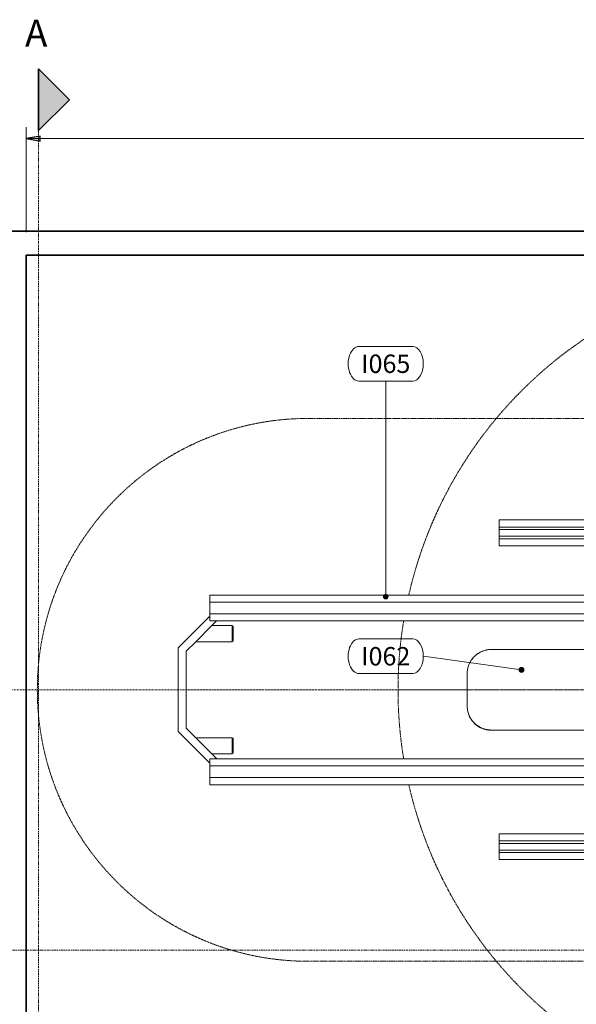
# Model space of a CAD drawing. Units: inches. Extents: x 102 to 789, y 83 to 767.
# Drawn here: x 333 to 469, y 526 to 767 of the extents above; entities that cross this region are included whole.
import ezdxf

# ---------------------------------------------------------------- set-up
doc = ezdxf.new("R2010")
doc.units = ezdxf.units.IN
doc.header["$MEASUREMENT"] = 0
for name, pattern in [('Dash', [0.137795, 0.07874, -0.059055]), ('Dash dot', [0.625, 0.25, -0.1875, 0, -0.1875]), ('Double dash', [1.6875, 0.625, -0.1875, 0.25, -0.1875, 0.25, -0.1875])]:
    doc.linetypes.add(name, pattern=pattern)
for name, color, linetype, lineweight in [('A-ANNO-DIMS', 211, 'Continuous', 9), ('A-ANNO-DIMS-48', 211, 'Continuous', 9), ('A-DETL-GENF', 92, 'Continuous', 13), ('A-WALL', 113, 'Continuous', 18), ('G-ANNO-SYMB', 111, 'Continuous', 9), ('Q-SPCQ', 91, 'Continuous', 13), ('Q-SPCQ-IDEN', 132, 'Continuous', 13)]:
    doc.layers.add(name, color=color, linetype=linetype, lineweight=lineweight)
doc.styles.add('Arial_2', font='arial.ttf', dxfattribs={"height": 6.614173})
doc.styles.add('Arial_3', font='arial.ttf', dxfattribs={"width": 0.85, "height": 3.401575})
doc.styles.add('Arial_5', font='arial.ttf', dxfattribs={"height": 4.5})
doc.dimstyles.new('PHI_Generic_Default', dxfattribs={"dimscale": 12, "dimtxt": 3.470489, "dimasz": 0.283465, "dimexe": 0.23622, "dimexo": 0.472441, "dimgap": 0.028346, "dimtad": 1, "dimdec": 3, "dimrnd": 0.125, "dimzin": 3, "dimdsep": 46, "dimlunit": 4, "dimtxsty": 'Arial_3', "dimsah": 1, "dimcen": 0.09, "dimazin": 2, "dimtfac": 1, "dimtdec": 4, "dimtix": 1, "dimtmove": 0, "dimatfit": 3, "dimfxl": 1, "dimtvp": 1, "dimfrac": 2, "dimtolj": 1, "dimtzin": 0, "dimlwd": 13, "dimlwe": 13, "dimarcsym": 2})

# ---------------------------------------------------------------- blocks, each defined once
blk = doc.blocks.new('PHI_R_18_10_920_P200_722_AD7TablePivot - R_18_10_920_P200-3667516-Layout_Multiple_DO0_PlanFFL01')
at = {"layer": 'A-DETL-GENF', "linetype": 'Dash', "lineweight": 9}
for start, end in [(349.2846, 167.0491), (170.6158, 189.3834), (192.9517, 280.6046)]:
    blk.add_arc((0, 0), 103.54, start, end, dxfattribs=at)
at = {"layer": 'Q-SPCQ', "color": 34, "lineweight": 9}
for p, q in [((-39.08, 9.87), (-80.71, 9.87)), ((-86.61, 3.96), (-86.61, -3.91)), ((-86.61, -3.91), (-86.61, -3.94)), ((-84.83, -8.19), (-84.83, -8.14)), ((-80.72, -9.87), (-39.08, -9.87)), ((-80.71, -9.82), (-39.08, -9.82))]:
    blk.add_line(p, q, dxfattribs=at)
at = {"layer": 'Q-SPCQ', "linetype": 'Dash dot'}
for p, q in [((-39.08, 0), (-103.54, 0)), ((-103.54, 0), (-86.61, 0))]:
    blk.add_line(p, q, dxfattribs=at)
at = {"layer": 'Q-SPCQ', "color": 34, "lineweight": 9, "flags": 128}
for points in [[(-80.71, 9.87), (-80.95, 9.86), (-81.18, 9.85), (-81.42, 9.83), (-81.65, 9.79), (-81.88, 9.75), (-82.11, 9.7), (-82.34, 9.64), (-82.57, 9.57), (-82.79, 9.49), (-83.01, 9.4), (-83.22, 9.31), (-83.44, 9.2), (-83.64, 9.09), (-83.85, 8.97), (-84.04, 8.84), (-84.24, 8.7), (-84.42, 8.55), (-84.6, 8.4), (-84.78, 8.24), (-84.95, 8.08), (-85.11, 7.9), (-85.26, 7.73), (-85.41, 7.54), (-85.55, 7.35), (-85.68, 7.15), (-85.8, 6.95), (-85.92, 6.75), (-86.02, 6.54), (-86.12, 6.32), (-86.21, 6.1), (-86.29, 5.88), (-86.37, 5.66), (-86.43, 5.43), (-86.48, 5.2), (-86.53, 4.97), (-86.56, 4.73), (-86.59, 4.5), (-86.61, 4.26), (-86.61, 4.03), (-86.61, 3.96)], [(-86.61, -3.91), (-86.61, -4.15), (-86.6, -4.38), (-86.57, -4.62), (-86.54, -4.85), (-86.5, -5.08), (-86.45, -5.31), (-86.38, -5.54), (-86.32, -5.77), (-86.24, -5.99), (-86.15, -6.21), (-86.05, -6.43), (-85.95, -6.64), (-85.83, -6.85), (-85.71, -7.05), (-85.58, -7.25), (-85.45, -7.44), (-85.3, -7.62), (-85.15, -7.81), (-84.99, -7.98), (-84.82, -8.15), (-84.65, -8.31), (-84.47, -8.46), (-84.29, -8.61), (-84.1, -8.75), (-83.9, -8.88), (-83.7, -9), (-83.49, -9.12), (-83.28, -9.23), (-83.07, -9.33), (-82.85, -9.42), (-82.63, -9.5), (-82.4, -9.57), (-82.18, -9.63), (-81.95, -9.69), (-81.71, -9.73), (-81.48, -9.77), (-81.24, -9.79), (-81.01, -9.81), (-80.77, -9.82), (-80.71, -9.82)]]:
    blk.add_lwpolyline(points, dxfattribs=at)
at = {"layer": 'Q-SPCQ', "color": 34, "lineweight": 9}
for centre, start, end in [((-80.71, 3.96), 101.6245, 103.1057), ((-80.71, 3.96), 100.0543, 101.6868), ((-80.71, 3.96), 139.0178, 143.9857), ((-80.71, 3.96), 133.1218, 134.2428), ((-80.71, 3.96), 127.4694, 129.9199), ((-80.71, 3.96), 121.9306, 125.0101), ((-80.71, 3.96), 112.9168, 116.746), ((-80.71, 3.96), 109.0464, 113.8396), ((-80.71, 3.96), 166.4997, 168.0026), ((-80.71, 3.96), 152.8573, 155.6847), ((-80.71, -3.96), 179.8003, 181.5058), ((-80.71, -3.96), 190.6166, 193.8889), ((-80.71, -3.96), 198.0776, 208.8691), ((-80.71, -3.96), 211.3934, 224.2766), ((-80.71, -3.96), 224.9896, 269.9178), ((-80.71, -3.96), 225.7577, 228.9324), ((-80.71, -3.96), 233.6483, 241.2325), ((-80.71, -3.96), 245.7958, 253.9902), ((-80.71, -3.96), 257.8767, 269.9178)]:
    blk.add_arc(centre, 5.91, start, end, dxfattribs=at)
blk = doc.blocks.new('PHI_R_18_34_920_722_CleaFD20Ceiling - R_18_34_920-3667982-Layout_Multiple_DO0_PlanFFL01')
at = {"layer": 'A-DETL-GENF', "linetype": 'Dash', "lineweight": 9}
for p, q in [((-13.79, 66.38), (-129.35, 66.38)), ((-129.35, -66.38), (-13.79, -66.38))]:
    blk.add_line(p, q, dxfattribs=at)
blk.add_arc((-129.35, 0), 66.38, 90, 270, dxfattribs=at)
at = {"layer": 'Q-SPCQ'}
for p, q in [((-153.54, 23.19), (-153.54, 16.87)), ((-153.54, -16.87), (-153.54, -23.19))]:
    blk.add_line(p, q, dxfattribs=at)
at = {"layer": 'Q-SPCQ', "color": 5, "lineweight": 9}
for p, q in [((-153.54, 21.46), (-153.54, 23.19)), ((0, 23.19), (-153.54, 23.19)), ((-153.54, 21.46), (0, 21.46)), ((0, 21.46), (-153.54, 21.46)), ((-153.54, 21.42), (-153.54, 21.46)), ((-153.54, 18.64), (-153.54, 21.42)), ((-153.54, 17.98), (-161.26, 10.26)), ((-153.54, 18.6), (-153.54, 18.64)), ((-153.54, 16.87), (-153.54, 18.6)), ((-153.54, 18.6), (0, 18.6)), ((-153.54, 18.6), (0, 18.6)), ((0, 16.87), (-153.54, 16.87)), ((-153.04, 15.7), (-151.87, 16.87)), ((-153.04, 15.7), (-156.98, 11.76)), ((-148.03, 15.7), (-153.04, 15.7)), ((-148.03, 11.76), (-148.03, 15.7)), ((-147.8, 15.58), (-148.03, 15.58)), ((-147.8, 11.88), (-147.8, 15.58)), ((-161.26, 10.26), (-161.26, -10.21)), ((-159.29, 9.45), (-156.98, 11.76)), ((-156.98, 11.76), (-148.03, 11.76)), ((-148.03, 11.88), (-147.8, 11.88)), ((-159.29, -9.39), (-159.29, 9.45)), ((-156.98, -11.71), (-159.29, -9.39)), ((-161.26, -10.21), (-153.54, -17.93)), ((-156.98, -11.71), (-153.04, -15.64)), ((-148.03, -11.71), (-156.98, -11.71)), ((-148.03, -15.64), (-148.03, -11.71)), ((-147.8, -11.82), (-148.03, -11.82)), ((-147.8, -15.52), (-147.8, -11.82)), ((-153.04, -15.64), (-148.03, -15.64)), ((-151.82, -16.87), (-153.04, -15.64)), ((-148.03, -15.52), (-147.8, -15.52)), ((-153.54, -18.6), (-153.54, -16.87)), ((0, -16.87), (-153.54, -16.87)), ((-153.54, -18.6), (0, -18.6)), ((0, -18.6), (-153.54, -18.6)), ((-153.54, -18.64), (-153.54, -18.6)), ((-153.54, -21.42), (-153.54, -18.64)), ((-153.54, -21.46), (-153.54, -21.42)), ((-153.54, -23.19), (-153.54, -21.46)), ((-153.54, -21.46), (0, -21.46)), ((-153.54, -21.46), (0, -21.46)), ((0, -23.19), (-153.54, -23.19))]:
    blk.add_line(p, q, dxfattribs=at)
at = {"layer": 'Q-SPCQ', "linetype": 'Dash dot'}
for p, q in [((-208.66, 0), (35.43, 0)), ((-161.26, 0), (-198.43, 0)), ((-90.54, 0), (-159.29, 0))]:
    blk.add_line(p, q, dxfattribs=at)
blk = doc.blocks.new('PHI_R_18_34_920_C300_722_FlexvisionMCS1 - R_18_34_920_C300 2-3667526-Layout_Multiple_DO0_PlanFFL01')
at = {"layer": 'Q-SPCQ', "color": 5, "lineweight": 9}
for p, q in [((-78.74, 39.8), (-78.74, 41.54)), ((74.8, 41.54), (-78.74, 41.54)), ((-78.74, 39.8), (74.8, 39.8)), ((-78.74, 39.22), (-78.74, 39.8)), ((74.8, 39.8), (-78.74, 39.8)), ((-78.74, 37.6), (-78.74, 39.22)), ((-78.74, 39.22), (74.8, 39.22)), ((-78.74, 36.95), (-78.74, 37.6)), ((74.8, 37.6), (-78.74, 37.6)), ((-78.74, 35.22), (-78.74, 36.95)), ((-78.74, 36.95), (74.8, 36.95)), ((74.8, 36.95), (-78.74, 36.95)), ((74.8, 35.22), (-78.74, 35.22)), ((-78.74, -36.91), (-78.74, -35.18)), ((-78.74, -35.18), (74.8, -35.18)), ((74.8, -36.91), (-78.74, -36.91)), ((-78.74, -37.56), (-78.74, -36.91)), ((-78.74, -36.91), (74.8, -36.91)), ((-78.74, -39.18), (-78.74, -37.56)), ((-78.74, -37.56), (74.8, -37.56)), ((-78.74, -39.76), (-78.74, -39.18)), ((74.8, -39.18), (-78.74, -39.18)), ((-78.74, -41.5), (-78.74, -39.76)), ((74.8, -39.76), (-78.74, -39.76)), ((-78.74, -39.76), (74.8, -39.76)), ((-78.74, -41.5), (74.8, -41.5))]:
    blk.add_line(p, q, dxfattribs=at)
blk = doc.blocks.new('Section - Name-5595-Layout_Multiple_DO0_PlanFFL01')
at = {"layer": 'G-ANNO-SYMB'}
blk.add_hatch(color=256, dxfattribs=at).paths.add_polyline_path([(-0.1575, 0.1575), (0, 0), (-0.315, 0)], flags=0)
at = {"layer": 'G-ANNO-SYMB', "lineweight": 35}
for p, q in [((-0.1575, 0.1575), (-0.315, 0)), ((0, 0), (-0.1575, 0.1575)), ((-0.315, 0), (0, 0)), ((0, 0), (-0.315, 0))]:
    blk.add_line(p, q, dxfattribs=at)
blk = doc.blocks.new('SETag - SETag-532090-Layout_Multiple_DO0_PlanFFL01')
at = {"layer": 'Q-SPCQ-IDEN'}
for p, q in [((-0.1403, 0.0845), (0.1346, 0.0845)), ((-0.1403, -0.0919), (0.1346, -0.0919))]:
    blk.add_line(p, q, dxfattribs=at)
for centre, start_param, end_param in [((-0.1403, -0.0037), 0, 3.141593), ((0.1346, -0.0037), 3.141593, 6.283185)]:
    blk.add_ellipse(centre, major_axis=(0, 0.0882), ratio=0.610256, start_param=start_param, end_param=end_param, dxfattribs=at)
blk = doc.blocks.new('DIMBLOCK3-Layout_Multiple_DO0_PlanFFL01')
at = {"layer": 'A-ANNO-DIMS-48', "lineweight": 25}
for points in [[(334.57, 738.16), (337.97, 737.56), (337.97, 738.76)], [(635.36, 738.16), (631.95, 738.76), (631.95, 737.56)]]:
    blk.add_hatch(color=256, dxfattribs=at).paths.add_polyline_path(points, flags=0)
at = {"layer": 'A-ANNO-DIMS-48', "lineweight": 13}
for p, q in [((334.57, 715.31), (334.57, 740.99)), ((635.36, 715.31), (635.36, 740.99)), ((334.57, 738.16), (635.36, 738.16)), ((334.57, 738.16), (334.57, 715.31)), ((635.36, 738.16), (635.36, 715.31))]:
    blk.add_line(p, q, dxfattribs=at)
at = {"layer": 'A-ANNO-DIMS-48', "lineweight": 25}
for p, q in [((337.97, 738.76), (334.57, 738.16)), ((334.57, 738.16), (337.97, 737.56)), ((337.97, 737.56), (337.97, 738.76)), ((635.36, 738.16), (631.95, 738.76)), ((631.95, 738.76), (631.95, 737.56)), ((631.95, 737.56), (635.36, 738.16))]:
    blk.add_line(p, q, dxfattribs=at)
at = {"layer": 'A-ANNO-DIMS-48', "color": 0, "lineweight": 13, "insert": (476.63, 742.91), "char_height": 3.402, "width": 19.99, "attachment_point": 1, "line_spacing_factor": 0.941778, "style": 'Arial_3'}
blk.add_mtext('25\'-0 3/4"', dxfattribs=at)

msp = doc.modelspace()

# ---------------------------------------------------------------- hatches: boundary and pattern name
at = {"layer": 'Q-SPCQ-IDEN'}
h = msp.add_hatch(color=256, dxfattribs=at)
edge = h.paths.add_edge_path(flags=0)
edge.add_arc((422.5268, 626.1685), 0.5906, 0, 360)
h = msp.add_hatch(color=256, dxfattribs=at)
edge = h.paths.add_edge_path(flags=0)
edge.add_arc((455.7468, 608.2557), 0.5906, 0, 360)

# ---------------------------------------------------------------- linework, layer by layer
at = {"layer": 'A-WALL', "lineweight": 35}
for p, q in [((641.2611, 715.5512), (328.6627, 715.5512)), ((334.5682, 709.6457), (480.8678, 709.6457)), ((334.5682, 497.0472), (334.5682, 709.6457))]:
    msp.add_line(p, q, dxfattribs=at)
at = {"layer": 'G-ANNO-SYMB', "linetype": 'Double dash', "lineweight": 13}
for p, q in [((337.5896, 740.0955), (337.5896, 503.1273)), ((307.5893, 539.689), (657.2491, 539.689))]:
    msp.add_line(p, q, dxfattribs=at)
at = {"layer": 'Q-SPCQ-IDEN'}
for p, q in [((422.5268, 626.1685), (422.5268, 678.803)), ((455.7468, 608.2557), (431.7322, 611.5744))]:
    msp.add_line(p, q, dxfattribs=at)
for centre in [(422.5268, 626.1685), (455.7468, 608.2557)]:
    msp.add_circle(centre, 0.5906, dxfattribs=at)

# ---------------------------------------------------------------- block references
at = {"layer": 'G-ANNO-SYMB', "lineweight": 35, "xscale": 47.99999999999997, "yscale": 47.99999999999997, "zscale": 47.99999999999997, "rotation": 269.9999999999996}
msp.add_blockref('Section - Name-5595-Layout_Multiple_DO0_PlanFFL01', (337.5896, 740.0955), dxfattribs=at)
at = {"layer": 'Q-SPCQ'}
for name, p in [('PHI_R_18_10_920_P200_722_AD7TablePivot - R_18_10_920_P200-3667516-Layout_Multiple_DO0_PlanFFL01', (529.0636, 603.3623)), ('PHI_R_18_34_920_722_CleaFD20Ceiling - R_18_34_920-3667982-Layout_Multiple_DO0_PlanFFL01', (532.9934, 603.3623)), ('PHI_R_18_34_920_C300_722_FlexvisionMCS1 - R_18_34_920_C300 2-3667526-Layout_Multiple_DO0_PlanFFL01', (529.0562, 603.3545))]:
    msp.add_blockref(name, p, dxfattribs=at)
at = {"layer": 'Q-SPCQ-IDEN', "xscale": 47.99999999999997, "yscale": 47.99999999999997, "zscale": 47.99999999999997}
for p in [(422.6628, 683.2772), (422.6628, 611.7509)]:
    msp.add_blockref('SETag - SETag-532090-Layout_Multiple_DO0_PlanFFL01', p, dxfattribs=at)

# ---------------------------------------------------------------- texts
at = {"layer": 'G-ANNO-SYMB', "insert": (334.2499, 767.2305), "char_height": 6.614173, "width": 7.575, "attachment_point": 1, "style": 'Arial_2'}
msp.add_mtext('\\fArial|b0|i0|c238|p34|;A', dxfattribs=at)
at = {"layer": 'Q-SPCQ-IDEN', "lineweight": 9, "char_height": 4.5, "width": 14.6955, "attachment_point": 1, "style": 'Arial_5'}
for s, insert in [('I065', (416.5193, 685.3492)), ('I062', (416.5193, 613.8229))]:
    msp.add_mtext(s, dxfattribs=dict(at, insert=insert))

# ---------------------------------------------------------------- dimensions: what is measured, and where the dimension line sits
at = {"layer": 'A-ANNO-DIMS', "lineweight": 13}
dim = msp.add_linear_dim(base=(635.3556, 738.1579), p1=(334.5682, 709.6457), p2=(635.3556, 709.6457), dimstyle='PHI_Generic_Default', override={"dimpost": '<>', "dimfxl": 300.787402}, dxfattribs=at)
dim.commit()
dim.dimension.update_dxf_attribs({"geometry": 'DIMBLOCK3-Layout_Multiple_DO0_PlanFFL01', "text_midpoint": (484.9619, 740.258)})

doc.saveas('drawing.dxf')
